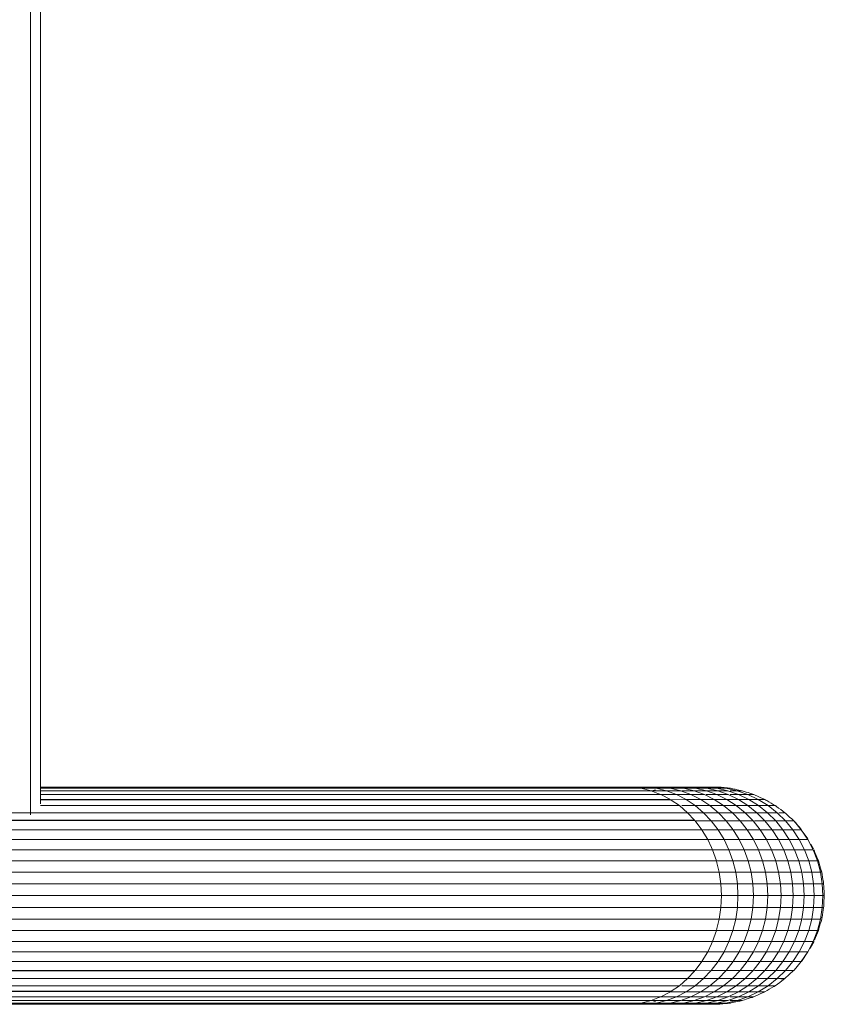
# Model space of a CAD drawing. Units: millimetres. Extents: x -692 to 2668, y -1387 to 989.
# Drawn here: x 316 to 404, y -12 to 95 of the extents above; entities that cross this region are included whole.
import ezdxf

# ---------------------------------------------------------------- set-up
doc = ezdxf.new("R2010")
doc.units = ezdxf.units.MM
doc.layers.add('30011_DWG', color=8, linetype='Continuous', lineweight=9)

# ---------------------------------------------------------------- blocks, each defined once
blk = doc.blocks.new('30011_DWG-436026-Level 1')
at = {"lineweight": 9}
for p, q in [((108.56, 581.26), (108.56, 8.78)), ((109.67, 580.57), (109.67, 9.98)), ((173.67, 11.79), (109.67, 11.79)), ((174.79, 11.66), (173.67, 11.79)), ((175.29, 11.79), (173.67, 11.79)), ((173.67, 11.79), (173.99, 11.79)), ((175.64, 11.79), (174.14, 11.79)), ((175.64, 11.79), (174.79, 11.69)), ((176.43, 11.66), (175.29, 11.79)), ((176.81, 11.79), (175.29, 11.79)), ((177.04, 11.79), (175.64, 11.79)), ((177.04, 11.79), (175.86, 11.66)), ((177.97, 11.66), (176.81, 11.79)), ((178.22, 11.79), (176.81, 11.79)), ((177.04, 11.79), (178.33, 11.79)), ((178.33, 11.79), (177.14, 11.66)), ((179.23, 11.67), (178.22, 11.79)), ((179.52, 11.79), (178.22, 11.79)), ((179.51, 11.79), (178.31, 11.66)), ((179.51, 11.79), (178.33, 11.79)), ((180.58, 11.79), (179.39, 11.66)), ((180.58, 11.79), (179.51, 11.79)), ((180.71, 11.66), (179.52, 11.79)), ((180.72, 11.79), (179.52, 11.79)), ((181.55, 11.79), (180.58, 11.79)), ((181.55, 11.79), (180.71, 11.7)), ((181.93, 11.66), (180.72, 11.79)), ((181.81, 11.79), (180.72, 11.79)), ((181.86, 11.79), (181.55, 11.79)), ((183.02, 11.66), (181.81, 11.79)), ((182.78, 11.79), (181.81, 11.79)), ((184.01, 11.66), (182.78, 11.79)), ((182.78, 11.79), (183.18, 11.79)), ((109.67, 11.66), (174.79, 11.66)), ((109.67, 11.38), (175.89, 11.38)), ((109.67, 10.97), (176.96, 10.97)), ((175.08, 11.58), (174.79, 11.66)), ((176.43, 11.66), (174.79, 11.66)), ((175.86, 11.66), (174.79, 11.66)), ((175.89, 11.38), (175.08, 11.58)), ((176.43, 11.66), (175.86, 11.66)), ((176.62, 11.1), (175.89, 11.38)), ((177.55, 11.38), (175.89, 11.38)), ((176.38, 11.48), (175.97, 11.38)), ((177.55, 11.38), (176.43, 11.66)), ((177.97, 11.66), (176.61, 11.66)), ((176.96, 10.97), (176.62, 11.1)), ((177.98, 10.44), (176.96, 10.97)), ((178.64, 10.97), (176.96, 10.97)), ((178.64, 10.97), (177.55, 11.38)), ((179.1, 11.38), (177.55, 11.38)), ((179.1, 11.38), (177.97, 11.66)), ((179.39, 11.66), (177.97, 11.66)), ((179.68, 10.44), (178.64, 10.97)), ((180.21, 10.97), (178.64, 10.97)), ((180.21, 10.97), (179.1, 11.38)), ((180.55, 11.38), (179.23, 11.38)), ((180.55, 11.38), (179.39, 11.66)), ((180.71, 11.66), (179.39, 11.66)), ((181.27, 10.44), (180.21, 10.97)), ((181.67, 10.97), (180.21, 10.97)), ((181.67, 10.97), (180.55, 11.38)), ((181.88, 11.38), (180.55, 11.38)), ((181.88, 11.38), (180.71, 11.66)), ((181.93, 11.66), (180.71, 11.66)), ((182.74, 10.44), (181.67, 10.97)), ((183.02, 10.97), (181.86, 10.97)), ((183.02, 10.97), (181.88, 11.38)), ((183.11, 11.38), (181.88, 11.38)), ((183.11, 11.38), (181.93, 11.66)), ((183.02, 11.66), (181.93, 11.66)), ((184.22, 11.38), (183.02, 11.66)), ((184.01, 11.66), (183.02, 11.66)), ((184.11, 10.44), (183.02, 10.97)), ((184.26, 10.97), (183.02, 10.97)), ((184.26, 10.97), (183.11, 11.38)), ((184.22, 11.38), (183.11, 11.38)), ((185.22, 11.38), (184.01, 11.66)), ((184.01, 11.66), (184.49, 11.66)), ((185.38, 10.97), (184.22, 11.38)), ((185.36, 10.44), (184.26, 10.97)), ((185.22, 11.38), (184.48, 11.38)), ((185.38, 10.97), (184.48, 10.97)), ((186.39, 10.97), (185.22, 11.38)), ((185.22, 11.38), (185.78, 11.38)), ((186.49, 10.44), (185.38, 10.97)), ((186.39, 10.97), (185.38, 10.97)), ((187.51, 10.44), (186.39, 10.97)), ((186.39, 10.97), (187.03, 10.97)), ((109.66, 9.78), (178.95, 9.78)), ((177.98, 10.44), (109.67, 10.44)), ((178.08, 10.37), (109.67, 10.39)), ((179.68, 10.44), (178.08, 10.4)), ((178.08, 10.4), (179.68, 10.44)), ((178.95, 9.78), (178.08, 10.37)), ((179.41, 9.38), (178.95, 9.78)), ((180.66, 9.78), (179.23, 9.78)), ((180.66, 9.78), (179.68, 10.44)), ((181.27, 10.44), (179.68, 10.44)), ((181.58, 9), (180.66, 9.78)), ((182.26, 9.78), (180.66, 9.78)), ((182.26, 9.78), (181.27, 10.44)), ((182.74, 10.44), (181.27, 10.44)), ((183.19, 9), (182.26, 9.78)), ((183.75, 9.78), (182.26, 9.78)), ((183.75, 9.78), (182.74, 10.44)), ((184.11, 10.44), (182.74, 10.44)), ((184.7, 9), (183.75, 9.78)), ((185.13, 9.78), (183.75, 9.78)), ((185.13, 9.78), (184.11, 10.44)), ((185.36, 10.44), (184.11, 10.44)), ((186.08, 9), (185.13, 9.78)), ((186.39, 9.78), (185.13, 9.78)), ((186.39, 9.78), (185.36, 10.44)), ((186.49, 10.44), (185.36, 10.44)), ((187.36, 9), (186.39, 9.78)), ((187.54, 9.78), (186.39, 9.78)), ((187.54, 9.78), (186.49, 10.44)), ((187.51, 10.44), (186.49, 10.44)), ((188.57, 9.78), (187.51, 10.44)), ((187.51, 10.44), (188.23, 10.44)), ((188.51, 9), (187.54, 9.78)), ((188.57, 9.78), (187.54, 9.78)), ((189.55, 9), (188.57, 9.78)), ((188.57, 9.78), (189.36, 9.78)), ((81.42, 9), (179.85, 9)), ((179.85, 9), (179.41, 9.38)), ((180.61, 8.19), (179.85, 9)), ((181.58, 9), (179.85, 9)), ((182.41, 8.12), (181.58, 9)), ((183.19, 9), (181.58, 9)), ((184.04, 8.12), (183.19, 9)), ((184.7, 9), (183.19, 9)), ((185.55, 8.12), (184.7, 9)), ((186.08, 9), (184.7, 9)), ((186.95, 8.12), (186.08, 9)), ((187.36, 9), (186.08, 9)), ((188.24, 8.12), (187.36, 9)), ((188.51, 9), (187.36, 9)), ((189.4, 8.12), (188.51, 9)), ((189.55, 9), (188.51, 9)), ((190.45, 8.12), (189.55, 9)), ((189.73, 9), (190.4, 9)), ((189.73, 8.99), (190.47, 8.94)), ((180.61, 8.19), (82.18, 8.19)), ((180.67, 8.12), (82.24, 8.15)), ((180.64, 8.15), (182.41, 8.12)), ((181.4, 7.15), (180.67, 8.12)), ((182.41, 8.12), (180.67, 8.12)), ((183.15, 7.15), (182.41, 8.12)), ((184.04, 8.12), (182.41, 8.12)), ((184.79, 7.15), (184.04, 8.12)), ((185.55, 8.12), (184.04, 8.12)), ((186.32, 7.15), (185.55, 8.12)), ((186.95, 8.12), (185.55, 8.12)), ((187.73, 7.15), (186.95, 8.12)), ((188.24, 8.12), (187.11, 8.12)), ((189.02, 7.15), (188.24, 8.12)), ((189.4, 8.12), (188.24, 8.12)), ((190.19, 7.15), (189.4, 8.12)), ((190.45, 8.12), (189.4, 8.12)), ((191.25, 7.15), (190.45, 8.12)), ((190.45, 8.12), (191.37, 8.11)), ((190.45, 8.12), (191.36, 8.12)), ((191.37, 8.12), (191.58, 7.87)), ((191.58, 7.87), (191.37, 8.11)), ((192.18, 7.15), (191.58, 7.87)), ((192.13, 7.23), (191.58, 7.87)), ((82.97, 7.15), (181.4, 7.15)), ((181.62, 6.79), (181.4, 7.15)), ((183.15, 7.15), (181.4, 7.15)), ((182.03, 6.09), (181.62, 6.79)), ((183.8, 6.09), (183.15, 7.15)), ((184.79, 7.15), (183.15, 7.15)), ((185.45, 6.09), (184.79, 7.15)), ((186.32, 7.15), (184.79, 7.15)), ((186.98, 6.09), (186.32, 7.15)), ((187.73, 7.15), (186.32, 7.15)), ((188.4, 6.09), (187.73, 7.15)), ((189.02, 7.15), (187.73, 7.15)), ((189.7, 6.09), (189.02, 7.15)), ((190.19, 7.15), (189.02, 7.15)), ((190.88, 6.09), (190.19, 7.15)), ((191.25, 7.15), (190.19, 7.15)), ((191.94, 6.09), (191.25, 7.15)), ((192.18, 7.15), (191.25, 7.15)), ((192.88, 6.09), (192.18, 7.15)), ((192.18, 7.15), (192.89, 6.17)), ((83.61, 6.09), (182.03, 6.09)), ((182.43, 5.23), (182.03, 6.09)), ((183.8, 6.09), (182.03, 6.09)), ((184.33, 4.96), (183.8, 6.09)), ((185.45, 6.09), (183.8, 6.09)), ((185.99, 4.96), (185.45, 6.09)), ((186.98, 6.09), (185.45, 6.09)), ((187.54, 4.96), (186.98, 6.09)), ((188.4, 6.09), (187.11, 6.09)), ((188.96, 4.96), (188.4, 6.09)), ((189.7, 6.09), (188.4, 6.09)), ((190.27, 4.96), (189.7, 6.09)), ((190.88, 6.09), (189.73, 6.09)), ((191.45, 4.96), (190.88, 6.09)), ((191.94, 6.09), (190.88, 6.09)), ((192.52, 4.96), (191.94, 6.09)), ((192.88, 6.09), (191.94, 6.09)), ((193.46, 4.96), (192.88, 6.09)), ((84.14, 4.96), (182.56, 4.96)), ((182.56, 4.96), (182.43, 5.23)), ((182.98, 3.77), (182.56, 4.96)), ((184.33, 4.96), (182.56, 4.96)), ((184.76, 3.77), (184.33, 4.96)), ((185.99, 4.96), (184.33, 4.96)), ((186.42, 3.77), (185.99, 4.96)), ((187.54, 4.96), (185.99, 4.96)), ((187.97, 3.77), (187.54, 4.96)), ((188.96, 4.96), (187.54, 4.96)), ((189.4, 3.77), (188.96, 4.96)), ((190.27, 4.96), (188.96, 4.96)), ((190.72, 3.77), (190.27, 4.96)), ((191.45, 4.96), (190.27, 4.96)), ((191.91, 3.77), (191.45, 4.96)), ((192.52, 4.96), (191.45, 4.96)), ((192.98, 3.77), (192.52, 4.96)), ((193.46, 4.96), (192.52, 4.96)), ((193.92, 3.77), (193.46, 4.96)), ((84.75, 3.77), (182.98, 3.77)), ((183.03, 3.56), (182.98, 3.77)), ((184.76, 3.77), (182.98, 3.77)), ((183.28, 2.54), (183.03, 3.56)), ((185.07, 2.54), (184.76, 3.77)), ((186.42, 3.77), (184.76, 3.77)), ((186.74, 2.54), (186.42, 3.77)), ((187.97, 3.77), (186.42, 3.77)), ((188.29, 2.54), (187.97, 3.77)), ((189.4, 3.77), (187.97, 3.77)), ((189.72, 2.54), (189.4, 3.77)), ((190.72, 3.77), (189.4, 3.77)), ((191.04, 2.54), (190.72, 3.77)), ((191.91, 3.77), (190.72, 3.77)), ((192.24, 2.54), (191.91, 3.77)), ((192.98, 3.77), (191.91, 3.77)), ((193.31, 2.54), (192.98, 3.77)), ((193.92, 3.77), (192.98, 3.77)), ((194.26, 2.54), (193.92, 3.77)), ((84.86, 2.54), (183.28, 2.54)), ((183.39, 1.8), (183.28, 2.54)), ((185.07, 2.54), (183.28, 2.54)), ((185.25, 1.28), (185.07, 2.54)), ((186.74, 2.54), (185.07, 2.54)), ((186.92, 1.28), (186.74, 2.54)), ((188.29, 2.54), (186.74, 2.54)), ((188.48, 1.28), (188.29, 2.54)), ((189.72, 2.54), (188.29, 2.54)), ((189.92, 1.28), (189.72, 2.54)), ((191.04, 2.54), (189.72, 2.54)), ((191.24, 1.28), (191.04, 2.54)), ((192.24, 2.54), (191.04, 2.54)), ((192.43, 1.28), (192.24, 2.54)), ((193.31, 2.54), (192.36, 2.54)), ((193.51, 1.28), (193.31, 2.54)), ((194.26, 2.54), (193.31, 2.54)), ((194.46, 1.28), (194.26, 2.54)), ((183.46, 1.28), (85.04, 1.28)), ((183.46, 1.28), (183.39, 1.8)), ((183.52, 0), (183.46, 1.28)), ((185.25, 1.28), (183.46, 1.28)), ((185.31, 0), (185.25, 1.28)), ((186.92, 1.28), (185.25, 1.28)), ((186.99, 0), (186.92, 1.28)), ((188.48, 1.28), (186.92, 1.28)), ((188.54, 0), (188.48, 1.28)), ((189.92, 1.28), (188.48, 1.28)), ((189.98, 0), (189.92, 1.28)), ((191.24, 1.28), (189.92, 1.28)), ((191.3, 0), (191.24, 1.28)), ((192.43, 1.28), (191.24, 1.28)), ((192.5, 0), (192.43, 1.28)), ((193.51, 1.28), (192.43, 1.28)), ((193.57, 0), (193.51, 1.28)), ((194.46, 1.28), (193.51, 1.28)), ((194.53, 0), (194.46, 1.28)), ((194.46, 1.28), (194.6, 1.28)), ((85.1, 0), (183.52, 0)), ((183.46, -1.28), (183.52, 0)), ((185.31, 0), (183.52, 0)), ((185.25, -1.28), (185.31, 0)), ((186.99, 0), (185.31, 0)), ((186.92, -1.28), (186.99, 0)), ((188.54, 0), (186.99, 0)), ((188.48, -1.28), (188.54, 0)), ((189.98, 0), (188.54, 0)), ((189.92, -1.28), (189.98, 0)), ((191.3, 0), (189.98, 0)), ((191.24, -1.28), (191.3, 0)), ((192.5, 0), (191.3, 0)), ((192.43, -1.28), (192.5, 0)), ((193.57, 0), (192.5, 0)), ((193.51, -1.28), (193.57, 0)), ((194.53, 0), (193.57, 0)), ((194.46, -1.28), (194.53, 0)), ((194.53, 0), (194.67, 0)), ((85.04, -1.28), (183.46, -1.28)), ((183.28, -2.54), (183.39, -1.8)), ((183.39, -1.8), (183.46, -1.28)), ((185.25, -1.28), (183.46, -1.28)), ((185.07, -2.54), (185.25, -1.28)), ((186.92, -1.28), (185.25, -1.28)), ((186.74, -2.54), (186.92, -1.28)), ((188.48, -1.28), (186.92, -1.28)), ((188.29, -2.54), (188.48, -1.28)), ((189.92, -1.28), (188.48, -1.28)), ((189.72, -2.54), (189.92, -1.28)), ((191.24, -1.28), (189.92, -1.28)), ((191.04, -2.54), (191.24, -1.28)), ((192.43, -1.28), (191.24, -1.28)), ((192.24, -2.54), (192.43, -1.28)), ((193.51, -1.28), (192.43, -1.28)), ((193.31, -2.54), (193.51, -1.28)), ((194.46, -1.28), (193.51, -1.28)), ((194.26, -2.54), (194.46, -1.28)), ((194.46, -1.28), (194.6, -1.28)), ((84.86, -2.54), (183.28, -2.54)), ((183.03, -3.56), (183.28, -2.54)), ((185.07, -2.54), (183.28, -2.54)), ((184.76, -3.77), (185.07, -2.54)), ((186.74, -2.54), (185.07, -2.54)), ((186.42, -3.77), (186.74, -2.54)), ((188.29, -2.54), (186.74, -2.54)), ((187.97, -3.77), (188.29, -2.54)), ((189.72, -2.54), (188.29, -2.54)), ((189.4, -3.77), (189.72, -2.54)), ((191.04, -2.54), (189.72, -2.54)), ((190.72, -3.77), (191.04, -2.54)), ((192.24, -2.54), (191.04, -2.54)), ((191.91, -3.77), (192.24, -2.54)), ((193.31, -2.54), (192.36, -2.54)), ((192.98, -3.77), (193.31, -2.54)), ((194.26, -2.54), (193.31, -2.54)), ((193.92, -3.77), (194.26, -2.54)), ((84.75, -3.77), (182.98, -3.77)), ((182.56, -4.96), (182.98, -3.77)), ((182.98, -3.77), (183.03, -3.56)), ((184.76, -3.77), (182.98, -3.77)), ((184.33, -4.96), (184.76, -3.77)), ((186.42, -3.77), (184.76, -3.77)), ((185.99, -4.96), (186.42, -3.77)), ((187.97, -3.77), (186.42, -3.77)), ((187.54, -4.96), (187.97, -3.77)), ((189.4, -3.77), (187.97, -3.77)), ((188.96, -4.96), (189.4, -3.77)), ((190.72, -3.77), (189.4, -3.77)), ((190.27, -4.96), (190.72, -3.77)), ((191.91, -3.77), (190.72, -3.77)), ((191.45, -4.96), (191.91, -3.77)), ((192.98, -3.77), (191.91, -3.77)), ((192.52, -4.96), (192.98, -3.77)), ((193.92, -3.77), (192.98, -3.77)), ((193.46, -4.96), (193.92, -3.77)), ((84.14, -4.96), (182.56, -4.96)), ((182.03, -6.09), (182.43, -5.23)), ((182.43, -5.23), (182.56, -4.96)), ((184.33, -4.96), (182.56, -4.96)), ((183.8, -6.09), (184.33, -4.96)), ((185.99, -4.96), (184.33, -4.96)), ((185.45, -6.09), (185.99, -4.96)), ((187.54, -4.96), (185.99, -4.96)), ((186.98, -6.09), (187.54, -4.96)), ((188.96, -4.96), (187.54, -4.96)), ((188.4, -6.09), (188.96, -4.96)), ((190.27, -4.96), (188.96, -4.96)), ((189.7, -6.09), (190.27, -4.96)), ((191.45, -4.96), (190.27, -4.96)), ((190.88, -6.09), (191.45, -4.96)), ((192.52, -4.96), (191.45, -4.96)), ((191.94, -6.09), (192.52, -4.96)), ((193.46, -4.96), (192.52, -4.96)), ((192.88, -6.09), (193.46, -4.96)), ((83.61, -6.09), (182.03, -6.09)), ((181.62, -6.79), (182.03, -6.09)), ((183.8, -6.09), (182.03, -6.09)), ((183.15, -7.15), (183.8, -6.09)), ((185.45, -6.09), (183.8, -6.09)), ((184.79, -7.15), (185.45, -6.09)), ((186.98, -6.09), (185.45, -6.09)), ((186.32, -7.15), (186.98, -6.09)), ((188.4, -6.09), (187.11, -6.09)), ((187.73, -7.15), (188.4, -6.09)), ((189.7, -6.09), (188.4, -6.09)), ((189.02, -7.15), (189.7, -6.09)), ((190.88, -6.09), (189.73, -6.09)), ((190.19, -7.15), (190.88, -6.09)), ((191.94, -6.09), (190.88, -6.09)), ((191.25, -7.15), (191.94, -6.09)), ((192.88, -6.09), (191.94, -6.09)), ((192.18, -7.15), (192.88, -6.09)), ((192.88, -6.09), (192.21, -7.13)), ((82.97, -7.15), (181.4, -7.15)), ((180.67, -8.12), (181.4, -7.15)), ((181.4, -7.15), (181.62, -6.79)), ((183.15, -7.15), (181.4, -7.15)), ((182.41, -8.12), (183.15, -7.15)), ((184.79, -7.15), (183.15, -7.15)), ((184.04, -8.12), (184.79, -7.15)), ((186.32, -7.15), (184.79, -7.15)), ((185.55, -8.12), (186.32, -7.15)), ((187.73, -7.15), (186.32, -7.15)), ((186.95, -8.12), (187.73, -7.15)), ((189.02, -7.15), (187.73, -7.15)), ((188.24, -8.12), (189.02, -7.15)), ((190.19, -7.15), (189.02, -7.15)), ((189.4, -8.12), (190.19, -7.15)), ((191.25, -7.15), (190.19, -7.15)), ((190.45, -8.12), (191.25, -7.15)), ((192.18, -7.15), (191.25, -7.15)), ((192.18, -7.15), (191.58, -7.87)), ((180.67, -8.12), (82.24, -8.12)), ((180.61, -8.19), (82.24, -8.15)), ((179.85, -9), (180.61, -8.19)), ((182.41, -8.12), (180.64, -8.15)), ((180.64, -8.15), (182.41, -8.12)), ((181.58, -9), (182.41, -8.12)), ((184.04, -8.12), (182.41, -8.12)), ((183.19, -9), (184.04, -8.12)), ((185.55, -8.12), (184.04, -8.12)), ((184.7, -9), (185.55, -8.12)), ((186.95, -8.12), (185.55, -8.12)), ((186.08, -9), (186.95, -8.12)), ((188.24, -8.12), (187.11, -8.12)), ((187.36, -9), (188.24, -8.12)), ((189.4, -8.12), (188.24, -8.12)), ((188.51, -9), (189.4, -8.12)), ((190.45, -8.12), (189.4, -8.12)), ((189.55, -9), (190.45, -8.12)), ((190.4, -9), (191.35, -8.13)), ((190.45, -8.12), (191.35, -8.13)), ((190.45, -8.12), (191.36, -8.12)), ((191.58, -7.87), (191.36, -8.12)), ((81.42, -9), (179.85, -9)), ((178.95, -9.78), (179.41, -9.38)), ((179.41, -9.38), (179.85, -9)), ((181.58, -9), (179.85, -9)), ((180.66, -9.78), (181.58, -9)), ((183.19, -9), (181.58, -9)), ((182.26, -9.78), (183.19, -9)), ((184.7, -9), (183.19, -9)), ((183.75, -9.78), (184.7, -9)), ((186.08, -9), (184.7, -9)), ((185.13, -9.78), (186.08, -9)), ((187.36, -9), (186.08, -9)), ((186.39, -9.78), (187.36, -9)), ((188.51, -9), (187.36, -9)), ((187.54, -9.78), (188.51, -9)), ((189.55, -9), (188.51, -9)), ((188.57, -9.78), (189.55, -9)), ((189.55, -9), (190.32, -9.06)), ((189.73, -9), (190.4, -9)), ((178.08, -10.37), (79.65, -10.37)), ((177.98, -10.44), (79.65, -10.4)), ((80.53, -9.78), (178.95, -9.78)), ((176.96, -10.97), (177.98, -10.44)), ((179.68, -10.44), (177.98, -10.44)), ((178.08, -10.37), (178.95, -9.78)), ((178.08, -10.4), (179.68, -10.44)), ((178.64, -10.97), (179.68, -10.44)), ((180.66, -9.78), (179.23, -9.78)), ((179.68, -10.44), (180.66, -9.78)), ((181.27, -10.44), (179.68, -10.44)), ((180.21, -10.97), (181.27, -10.44)), ((182.26, -9.78), (180.66, -9.78)), ((181.27, -10.44), (182.26, -9.78)), ((182.74, -10.44), (181.27, -10.44)), ((181.67, -10.97), (182.74, -10.44)), ((183.75, -9.78), (182.26, -9.78)), ((182.74, -10.44), (183.75, -9.78)), ((184.11, -10.44), (182.74, -10.44)), ((183.02, -10.97), (184.11, -10.44)), ((185.13, -9.78), (183.75, -9.78)), ((184.11, -10.44), (185.13, -9.78)), ((185.36, -10.44), (184.11, -10.44)), ((184.26, -10.97), (185.36, -10.44)), ((186.39, -9.78), (185.13, -9.78)), ((185.36, -10.44), (186.39, -9.78)), ((186.49, -10.44), (185.36, -10.44)), ((185.38, -10.97), (186.49, -10.44)), ((187.54, -9.78), (186.39, -9.78)), ((186.39, -10.97), (187.51, -10.44)), ((186.49, -10.44), (187.54, -9.78)), ((187.51, -10.44), (186.49, -10.44)), ((187.51, -10.44), (188.57, -9.78)), ((187.51, -10.44), (188.23, -10.44)), ((188.57, -9.78), (187.54, -9.78)), ((188.57, -9.78), (189.36, -9.78)), ((76.36, -11.66), (174.79, -11.66)), ((77.47, -11.38), (175.89, -11.38)), ((78.53, -10.97), (176.96, -10.97)), ((173.67, -11.79), (174.79, -11.66)), ((174.79, -11.66), (175.08, -11.58)), ((176.43, -11.66), (174.79, -11.66)), ((175.86, -11.66), (174.79, -11.66)), ((174.79, -11.69), (175.64, -11.79)), ((175.08, -11.58), (175.89, -11.38)), ((175.29, -11.79), (176.43, -11.66)), ((175.86, -11.66), (177.04, -11.79)), ((176.43, -11.66), (175.86, -11.66)), ((175.89, -11.38), (176.62, -11.1)), ((177.55, -11.38), (175.89, -11.38)), ((175.97, -11.38), (176.38, -11.48)), ((176.43, -11.66), (177.55, -11.38)), ((177.97, -11.66), (176.61, -11.66)), ((176.62, -11.1), (176.96, -10.97)), ((176.81, -11.79), (177.97, -11.66)), ((178.64, -10.97), (176.96, -10.97)), ((177.14, -11.66), (178.33, -11.79)), ((177.55, -11.38), (178.64, -10.97)), ((179.1, -11.38), (177.55, -11.38)), ((177.97, -11.66), (179.1, -11.38)), ((179.39, -11.66), (177.97, -11.66)), ((178.22, -11.79), (179.23, -11.67)), ((178.31, -11.66), (179.51, -11.79)), ((180.21, -10.97), (178.64, -10.97)), ((179.1, -11.38), (180.21, -10.97)), ((180.55, -11.38), (179.23, -11.38)), ((179.39, -11.66), (180.55, -11.38)), ((180.71, -11.66), (179.39, -11.66)), ((179.39, -11.66), (180.58, -11.79)), ((179.52, -11.79), (180.71, -11.66)), ((181.67, -10.97), (180.21, -10.97)), ((180.55, -11.38), (181.67, -10.97)), ((181.88, -11.38), (180.55, -11.38)), ((180.71, -11.66), (181.88, -11.38)), ((181.93, -11.66), (180.71, -11.66)), ((180.71, -11.7), (181.55, -11.79)), ((180.72, -11.79), (181.93, -11.66)), ((180.86, -11.69), (180.96, -11.7)), ((181.81, -11.79), (183.02, -11.66)), ((183.02, -10.97), (181.86, -10.97)), ((181.88, -11.38), (183.02, -10.97)), ((183.11, -11.38), (181.88, -11.38)), ((181.93, -11.66), (183.11, -11.38)), ((183.02, -11.66), (181.93, -11.66)), ((182.78, -11.79), (184.01, -11.66)), ((184.26, -10.97), (183.02, -10.97)), ((183.02, -11.66), (184.22, -11.38)), ((184.01, -11.66), (183.02, -11.66)), ((183.11, -11.38), (184.26, -10.97)), ((184.22, -11.38), (183.11, -11.38)), ((184.01, -11.66), (185.22, -11.38)), ((184.01, -11.66), (184.49, -11.66)), ((184.22, -11.38), (185.38, -10.97)), ((185.38, -10.97), (184.48, -10.97)), ((185.22, -11.38), (184.48, -11.38)), ((185.22, -11.38), (186.39, -10.97)), ((185.22, -11.38), (185.78, -11.38)), ((186.39, -10.97), (185.38, -10.97)), ((186.39, -10.97), (187.03, -10.97)), ((75.24, -11.79), (173.67, -11.79)), ((173.99, -11.79), (173.67, -11.79)), ((173.67, -11.79), (175.29, -11.79)), ((175.64, -11.79), (174.14, -11.79)), ((176.81, -11.79), (175.29, -11.79)), ((177.04, -11.79), (175.64, -11.79)), ((178.22, -11.79), (176.81, -11.79)), ((178.33, -11.79), (177.04, -11.79)), ((178.22, -11.79), (179.52, -11.79)), ((179.51, -11.79), (178.33, -11.79)), ((180.58, -11.79), (179.51, -11.79)), ((180.72, -11.79), (179.52, -11.79)), ((181.55, -11.79), (180.58, -11.79)), ((181.81, -11.79), (180.72, -11.79)), ((181.55, -11.79), (181.86, -11.79)), ((181.81, -11.79), (182.78, -11.79)), ((182.78, -11.79), (183.18, -11.79))]:
    blk.add_line(p, q, dxfattribs=at)
at = {"lineweight": 9, "flags": 128}
for points in [[(181.86, 11.79), (181.75, 11.78), (181.64, 11.77), (181.53, 11.76), (181.41, 11.75)], [(182.62, 11.79), (182.43, 11.79), (182.24, 11.79), (182.05, 11.79), (181.86, 11.79)], [(183.18, 11.79), (183.04, 11.79), (182.9, 11.79), (182.76, 11.79), (182.62, 11.79)], [(183.82, 11.73), (183.66, 11.74), (183.5, 11.76), (183.34, 11.78), (183.18, 11.79)], [(181.41, 11.75), (181.2, 11.72), (180.98, 11.7)], [(184.49, 11.66), (184.33, 11.67), (184.16, 11.69), (183.99, 11.71), (183.82, 11.73)], [(185.02, 11.54), (184.89, 11.57), (184.76, 11.6), (184.62, 11.63), (184.49, 11.66)], [(185.78, 11.38), (185.59, 11.42), (185.4, 11.46), (185.21, 11.5), (185.02, 11.54)], [(186.2, 11.24), (186.09, 11.28), (185.99, 11.31), (185.88, 11.35), (185.78, 11.38)], [(187.03, 10.97), (186.82, 11.04), (186.61, 11.11), (186.4, 11.18), (186.2, 11.24)], [(187.34, 10.83), (187.26, 10.87), (187.18, 10.9), (187.11, 10.94), (187.03, 10.97)], [(188.23, 10.44), (188, 10.53), (187.78, 10.63), (187.56, 10.73), (187.34, 10.83)], [(188.44, 10.31), (188.39, 10.34), (188.33, 10.37), (188.28, 10.4), (188.23, 10.44)], [(189.36, 9.78), (189.13, 9.91), (188.9, 10.04), (188.67, 10.18), (188.44, 10.31)], [(189.49, 9.68), (189.45, 9.7), (189.42, 9.73), (189.39, 9.75), (189.36, 9.78)], [(190.4, 9), (190.18, 9.17), (189.95, 9.34), (189.72, 9.51), (189.49, 9.68)], [(191.36, 8.12), (191.14, 8.33), (190.91, 8.53), (190.69, 8.74), (190.47, 8.94)], [(192.18, 7.18), (191.98, 7.42), (191.78, 7.65), (191.58, 7.89), (191.37, 8.12)], [(193.49, 5.09), (193.35, 5.34), (193.22, 5.59)], [(193.97, 3.94), (193.87, 4.19), (193.77, 4.45), (193.66, 4.7), (193.56, 4.96)], [(194.04, 3.77), (194.02, 3.81), (194.01, 3.85), (193.99, 3.9), (193.97, 3.94)], [(194.33, 2.74), (194.26, 2.99), (194.19, 3.25), (194.11, 3.51), (194.04, 3.77)], [(194.39, 2.54), (194.38, 2.59), (194.36, 2.64), (194.35, 2.69), (194.33, 2.74)], [(194.57, 1.5), (194.52, 1.76), (194.48, 2.02), (194.43, 2.28), (194.39, 2.54)], [(194.6, 1.28), (194.59, 1.33), (194.58, 1.39), (194.58, 1.44), (194.57, 1.5)], [(194.66, 0.23), (194.65, 0.49), (194.63, 0.75), (194.62, 1.01), (194.6, 1.28)], [(194.67, 0), (194.67, 0.06), (194.67, 0.11), (194.66, 0.17), (194.66, 0.23)], [(194.6, -1.28), (194.61, -1.22), (194.61, -1.17), (194.61, -1.11), (194.61, -1.05)], [(194.61, -1.05), (194.63, -0.79), (194.64, -0.53), (194.66, -0.26), (194.67, 0)], [(194.43, -2.33), (194.47, -2.07), (194.51, -1.8), (194.56, -1.54), (194.6, -1.28)], [(194.09, -3.59), (194.17, -3.33), (194.24, -3.07), (194.32, -2.8), (194.39, -2.54)], [(194.39, -2.54), (194.4, -2.49), (194.41, -2.44), (194.42, -2.38), (194.43, -2.33)], [(193.61, -4.82), (193.72, -4.56), (193.83, -4.3), (193.93, -4.03), (194.04, -3.77)], [(194.04, -3.77), (194.05, -3.73), (194.07, -3.68), (194.08, -3.64), (194.09, -3.59)], [(193.14, -5.74), (193.28, -5.48), (193.42, -5.22), (193.56, -4.96)], [(189.36, -9.78), (189.6, -9.6), (189.84, -9.42), (190.08, -9.24), (190.32, -9.06)], [(187.03, -10.97), (187.26, -10.87), (187.49, -10.76), (187.73, -10.66), (187.96, -10.56)], [(187.96, -10.56), (188.03, -10.53), (188.09, -10.5), (188.16, -10.47), (188.23, -10.44)], [(188.23, -10.44), (188.47, -10.29), (188.71, -10.15), (188.95, -10.01), (189.19, -9.87)], [(189.19, -9.87), (189.23, -9.85), (189.27, -9.82), (189.31, -9.8), (189.36, -9.78)], [(180.96, -11.7), (181.18, -11.72), (181.41, -11.75), (181.64, -11.77), (181.86, -11.79)], [(183.18, -11.79), (183.35, -11.78), (183.52, -11.76), (183.68, -11.74), (183.85, -11.72)], [(183.85, -11.72), (184.01, -11.71), (184.17, -11.69), (184.33, -11.67), (184.49, -11.66)], [(184.49, -11.66), (184.69, -11.61), (184.88, -11.57), (185.07, -11.53), (185.27, -11.49)], [(185.27, -11.49), (185.4, -11.46), (185.52, -11.44), (185.65, -11.41), (185.78, -11.38)], [(185.78, -11.38), (186, -11.31), (186.21, -11.24), (186.43, -11.17), (186.65, -11.1)], [(186.65, -11.1), (186.74, -11.07), (186.84, -11.04), (186.93, -11), (187.03, -10.97)], [(181.86, -11.79), (182, -11.79), (182.13, -11.79), (182.27, -11.79), (182.4, -11.79)], [(182.4, -11.79), (182.6, -11.79), (182.79, -11.79), (182.99, -11.79), (183.18, -11.79)]]:
    blk.add_lwpolyline(points, dxfattribs=at)

msp = doc.modelspace()

# ---------------------------------------------------------------- block references
at = {"layer": '30011_DWG', "color": 7}
msp.add_blockref('30011_DWG-436026-Level 1', (209, 0), dxfattribs=at)

doc.saveas('drawing.dxf')
